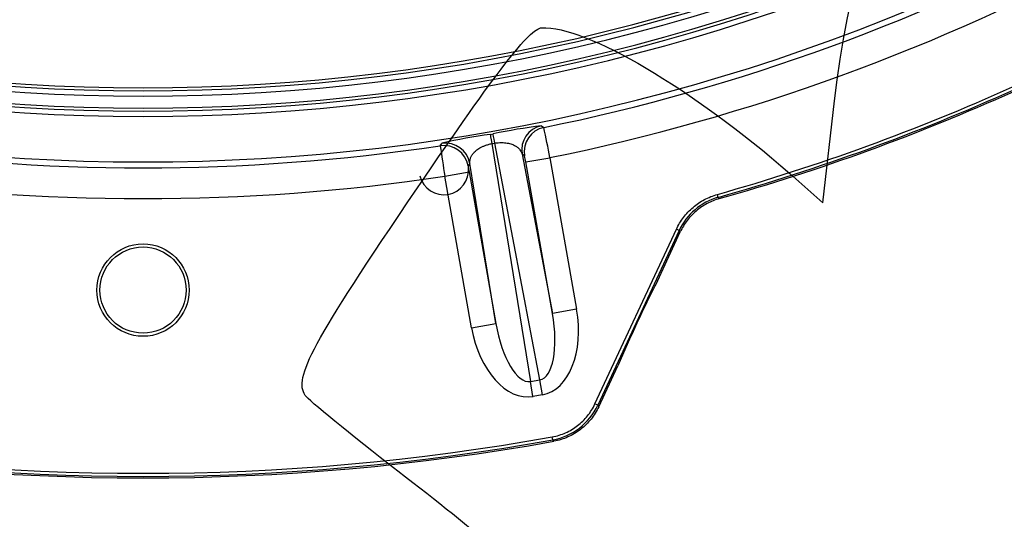
# Model space of a CAD drawing. Units: millimetres. Extents: x 0 to 291, y 0 to 204.
# Drawn here: x 128 to 144, y 99 to 107 of the extents above; entities that cross this region are included whole.
import ezdxf
from ezdxf import colors
from ezdxf.entities.mleader import LeaderData, LeaderLine
from ezdxf.lldxf.tags import DXFTag
from ezdxf.math import Vec2, Vec3

# ---------------------------------------------------------------- set-up
doc = ezdxf.new("R2010")
doc.units = ezdxf.units.MM
for name, color, linetype in [('KPF-B-8DU-D400M', 7, 'Continuous'), ('KPF-B-8DU-D400T', 7, 'Continuous'), ('Predeterminado', 7, 'Continuous')]:
    doc.layers.add(name, color=color, linetype=linetype)
tags = doc.linetypes.add('CENTER2', pattern=[28.575, 19.05, -3.175, 3.175, -3.175]).pattern_tags.tags
tags[10:11] = [DXFTag(74, 4), DXFTag(75, 0), DXFTag(340, '0'), DXFTag(46, 0.0), DXFTag(50, 0.0), DXFTag(44, 0.0), DXFTag(45, 0.0)]
tags[8:9] = [DXFTag(74, 4), DXFTag(75, 0), DXFTag(340, '0'), DXFTag(46, 0.0), DXFTag(50, 0.0), DXFTag(44, 0.0), DXFTag(45, 0.0)]
tags[6:7] = [DXFTag(74, 4), DXFTag(75, 0), DXFTag(340, '0'), DXFTag(46, 0.0), DXFTag(50, 0.0), DXFTag(44, 0.0), DXFTag(45, 0.0)]
tags[4:5] = [DXFTag(74, 4), DXFTag(75, 0), DXFTag(340, '0'), DXFTag(46, 0.0), DXFTag(50, 0.0), DXFTag(44, 0.0), DXFTag(45, 0.0)]

# ---------------------------------------------------------------- blocks, each defined once
blk = doc.blocks.new('SE')
at = {"layer": 'KPF-B-8DU-D400M', "color": 7, "linetype": 'Continuous'}
for p, q in [((136.927, 105.146), (136.967, 105.119)), ((136.095, 105.007), (136.141, 105.015)), ((135.283, 104.822), (135.311, 104.861)), ((136.121, 104.857), (136.747, 100.995)), ((136.9, 101.022), (136.168, 104.865)), ((136.613, 104.685), (137.105, 102.1)), ((136.652, 104.658), (136.613, 104.685)), ((136.672, 104.56), (137.065, 104.629)), ((137.065, 104.629), (137.499, 102.169)), ((135.764, 104.535), (135.736, 104.496)), ((136.186, 101.938), (135.764, 104.535)), ((137.105, 102.1), (136.672, 104.56)), ((135.358, 104.328), (135.752, 104.398)), ((135.792, 101.868), (135.358, 104.328)), ((135.752, 104.398), (136.186, 101.938)), ((139.799, 103.985), (139.785, 104.033)), ((139.799, 103.985), (139.816, 103.964)), ((137.796, 100.63), (139.119, 103.466)), ((139.164, 103.445), (137.841, 100.608)), ((138.81, 102.626), (139.182, 103.424)), ((139.164, 103.445), (139.119, 103.466)), ((139.182, 103.424), (139.164, 103.445)), ((137.499, 102.169), (137.105, 102.1)), ((135.792, 101.868), (136.186, 101.938)), ((137.859, 100.586), (138.167, 101.248)), ((136.747, 100.995), (136.9, 101.022)), ((136.79, 100.751), (136.747, 100.995)), ((136.943, 100.778), (136.9, 101.022)), ((136.943, 100.778), (136.79, 100.751)), ((137.841, 100.608), (137.796, 100.63)), ((137.841, 100.608), (137.859, 100.586)), ((137.112, 100.047), (137.103, 100.096)), ((137.129, 100.024), (137.112, 100.047))]:
    blk.add_line(p, q, dxfattribs=at)
for radius in [0.75, 0.7]:
    blk.add_circle((130.455, 102.479), radius, dxfattribs=at)
for centre, radius, start, end in [((130.455, 137.129), 31.831, 215.3958, 324.6042), ((130.455, 137.129), 31.744, 215.2557, 324.7443), ((130.455, 137.129), 31.695, 215.2557, 324.7443), ((130.455, 137.129), 32.569, 216.5644, 323.4356), ((130.455, 137.129), 32.665, 281.4994, 298.5006), ((130.455, 137.129), 33.165, 281.4978, 298.5022), ((130.455, 137.129), 34.386, 285.7445, 294.2555), ((130.455, 137.129), 34.436, 285.7445, 294.2555), ((130.455, 137.129), 34.461, 285.7633, 294.2367), ((137.986, 96.38), 8.83, 96.8861, 102.0599), ((100.222, 97.458), 37.535, 11.0145, 11.7776), ((137.273, 96.484), 8.605, 97.8723, 103.1817), ((130.455, 137.129), 32.665, 261.4994, 278.5006), ((172.797, 110.246), 37.904, 188.2261, 188.9818), ((130.49, 136.925), 32.558, 279.958, 280.042), ((135.415, 104.367), 1.271, 8.7282, 13.2374), ((135.342, 104.427), 0.4, 193.7096, 6.1146), ((137.436, 104.715), 1.714, 187.3454, 190.689), ((130.455, 137.129), 33.165, 261.4978, 278.5022), ((140.07, 103.023), 1, 105.7437, 155.0008), ((162.245, 90.858), 26.224, 153.3354, 156.657), ((136.935, 101.031), 1, 280.1775, 335), ((130.455, 137.129), 37.7, 259.802, 280.198), ((130.455, 137.129), 37.675, 259.8225, 280.1775), ((130.455, 137.129), 37.625, 259.8225, 280.1775)]:
    blk.add_arc(centre, radius, start, end, dxfattribs=at)
for centre, major_axis, ratio, start_param, end_param in [((137.007, 104.754), (-0.225, -0.331), 0.999703, 3.939715, 5.485063), ((137.046, 104.727), (-0.225, -0.331), 0.999703, 3.940224, 5.484554), ((136.164, 104.613), (-0.069, 0.394), 0.000578, 0.017453, 0.90281), ((136.211, 104.621), (-0.07, 0.394), 0.000578, -0.90281, -0.017453), ((135.342, 104.427), (-0.325, 0.234), 0.999703, 3.940224, 5.484554), ((135.37, 104.466), (0.325, -0.234), 0.999703, 0.798122, 2.343471), ((136.708, 102.048), (-0.195, 1.025), 0.383184, 3.133063, 4.690158), ((136.708, 102.048), (-0.242, 1.269), 0.619371, 3.133063, 4.690158), ((136.577, 102.025), (-0.167, 1.03), 0.383184, 1.593028, 3.150122), ((136.577, 102.025), (-0.207, 1.275), 0.619371, 1.593028, 3.150122)]:
    blk.add_ellipse(centre, major_axis=major_axis, ratio=ratio, start_param=start_param, end_param=end_param, dxfattribs=at)
for points, knots in [([(135.764, 104.535), (135.761, 104.562), (135.763, 104.589), (135.777, 104.631), (135.783, 104.645), (135.8, 104.674), (135.81, 104.688), (135.834, 104.717), (135.849, 104.731), (135.884, 104.76), (135.904, 104.774), (135.94, 104.795), (135.954, 104.802), (135.982, 104.815), (135.997, 104.822), (136.03, 104.834), (136.047, 104.839), (136.083, 104.849), (136.101, 104.854), (136.121, 104.857)], [0, 0, 0, 0, 0.25, 0.25, 0.375, 0.375, 0.5, 0.5, 0.625, 0.625, 0.75, 0.75, 0.8125, 0.8125, 0.875, 0.875, 0.9375, 0.9375, 1, 1, 1, 1]), ([(136.168, 104.865), (136.187, 104.869), (136.206, 104.871), (136.243, 104.874), (136.261, 104.875), (136.314, 104.874), (136.344, 104.871), (136.385, 104.864), (136.398, 104.861), (136.423, 104.855), (136.434, 104.851), (136.466, 104.84), (136.485, 104.831), (136.518, 104.813), (136.532, 104.803), (136.557, 104.782), (136.568, 104.77), (136.595, 104.736), (136.607, 104.711), (136.613, 104.685)], [0, 0, 0, 0, 0.0625, 0.0625, 0.125, 0.125, 0.25, 0.25, 0.3125, 0.3125, 0.375, 0.375, 0.5, 0.5, 0.625, 0.625, 0.75, 0.75, 1, 1, 1, 1]), ([(139.119, 103.466), (139.151, 103.535), (139.189, 103.599), (139.257, 103.688), (139.282, 103.717), (139.334, 103.772), (139.361, 103.798), (139.447, 103.871), (139.509, 103.913), (139.608, 103.966), (139.643, 103.982), (139.713, 104.01), (139.749, 104.023), (139.785, 104.033)], [0, 0, 0, 0, 0.25, 0.25, 0.375, 0.375, 0.5, 0.5, 0.75, 0.75, 0.875, 0.875, 1, 1, 1, 1]), ([(139.816, 103.964), (139.747, 103.944), (139.681, 103.917), (139.587, 103.867), (139.556, 103.849), (139.496, 103.808), (139.468, 103.786), (139.386, 103.717), (139.337, 103.665), (139.272, 103.58), (139.251, 103.55), (139.214, 103.488), (139.197, 103.457), (139.182, 103.424)], [0, 0, 0, 0, 0.25, 0.25, 0.375, 0.375, 0.5, 0.5, 0.75, 0.75, 0.875, 0.875, 1, 1, 1, 1]), ([(137.103, 100.096), (137.178, 100.11), (137.25, 100.132), (137.355, 100.178), (137.389, 100.196), (137.454, 100.234), (137.485, 100.256), (137.544, 100.302), (137.573, 100.326), (137.627, 100.38), (137.653, 100.408), (137.724, 100.496), (137.764, 100.56), (137.796, 100.63)], [0, 0, 0, 0, 0.25, 0.25, 0.375, 0.375, 0.5, 0.5, 0.625, 0.625, 0.75, 0.75, 1, 1, 1, 1]), ([(137.859, 100.586), (137.825, 100.513), (137.783, 100.446), (137.708, 100.353), (137.681, 100.323), (137.624, 100.267), (137.594, 100.241), (137.531, 100.192), (137.498, 100.17), (137.43, 100.129), (137.394, 100.111), (137.285, 100.062), (137.209, 100.039), (137.129, 100.024)], [0, 0, 0, 0, 0.25, 0.25, 0.375, 0.375, 0.5, 0.5, 0.625, 0.625, 0.75, 0.75, 1, 1, 1, 1])]:
    blk.add_open_spline(points, degree=3, knots=knots, dxfattribs=at)
at = {"layer": 'KPF-B-8DU-D400T', "color": 7, "linetype": 'Continuous'}
for radius in [31.5, 31.414, 31.364]:
    blk.add_arc((130.455, 137.129), radius, 215.0198, 324.9802, dxfattribs=at)
blk = doc.blocks.new('SE4')
at = {"layer": 'Predeterminado', "color": 7, "linetype": 'CENTER2', "const_width": 0.0005}
blk.add_lwpolyline([(130.675, 179.746), (130.675, 94.746)], dxfattribs=at)
blk = doc.blocks.new('_Dot')
at = {"color": 0, "linetype": 'ByBlock', "lineweight": -2}
blk.add_line((-0.5, 0), (-1, 0), dxfattribs=at)
at = {"color": 0, "linetype": 'ByBlock', "const_width": 0.5}
blk.add_lwpolyline([(-0.25, 0, 1), (0.25, 0, 1)], format="xyb", close=True, dxfattribs=at)
blk = doc.blocks.new('SE902')
at = {"color": 7, "linetype": 'Continuous'}
for p, q in [((141.501, 103.898), (141.689, 105.554)), ((140.962, 104.371), (141.501, 103.898))]:
    blk.add_line(p, q, dxfattribs=at)
blk = doc.blocks.new('SE901')
blk.add_blockref('SE902', (0, 0))

msp = doc.modelspace()

# ---------------------------------------------------------------- linework, layer by layer
at = {"color": 7, "linetype": 'Continuous'}
for points in [[(141.6894, 105.5543), (142.107, 109.2284), (143.5453, 111.6057), (146.1446, 112.9179)], [(134.9147, 104.141), (136.2004, 106.0352), (136.7394, 106.7297), (136.9304, 106.7382)], [(136.9304, 106.7382), (137.6516, 106.7702), (139.3883, 105.7504), (140.9617, 104.3709)], [(133.0892, 100.77), (132.8971, 101.056), (133.1979, 101.6115), (134.9147, 104.141)], [(134.5949, 99.5369), (133.819, 100.1375), (133.1414, 100.6924), (133.0892, 100.77)], [(144.4385, 86.8582), (137.1214, 97.6492), (137.253, 97.4796), (134.5949, 99.5369)]]:
    msp.add_open_spline(points, degree=3, dxfattribs=at)

# ---------------------------------------------------------------- block references
msp.add_blockref('SE901', (0, 0))
at = {"layer": 'Predeterminado'}
for name in ['SE4', 'SE']:
    msp.add_blockref(name, (0, 0), dxfattribs=at)

# ---------------------------------------------------------------- leaders
at = {"layer": 'Predeterminado', "color": 7, "linetype": 'Continuous'}
ml = msp.add_multileader_mtext('Standard', dxfattribs=at)
ml.set_content('{\\pxsm0.9;\\fArial TUR|b0||i0||c0|p34;\\W1.;Tapa y marco en composite, Exterior marco: 754x75 mm, Exterior tapa: 630x50 mm, Paso libre diam.580 mm.\\P}', color=256)
ml.set_leader_properties()
ml.set_arrow_properties(name='DOT')
ml.build(insert=Vec2(0, 0))
ml.multileader.update_dxf_attribs({"leader_type": 0, "dogleg_length": 0, "arrow_head_size": 2.5})
ctx = ml.context
ctx.base_point, ctx.char_height, ctx.arrow_head_size, ctx.landing_gap_size = Vec3(6.6394, 191.8973), 2.5, 2.5, 0.875
notes = []
notes.append((ctx, [(0, (0, 0, 0), (0, 0), (1, 0), 1, [])]))
ctx.mtext.insert = Vec3(8.6394, 193.5136)
for ctx, leaders in notes:
    for number, flags, end, landing, length, lines in leaders:
        leader = LeaderData()
        leader.index, (leader.has_last_leader_line, leader.has_dogleg_vector, leader.attachment_direction) = number, flags
        leader.last_leader_point, leader.dogleg_vector, leader.dogleg_length = Vec3(end), Vec3(landing), length
        for number, points, colour, breaks in lines:
            line = LeaderLine()
            line.index, line.vertices, line.color, line.breaks = number, Vec3.list(points), colors.encode_raw_color(colour), breaks
            leader.lines.append(line)
        ctx.leaders.append(leader)

doc.saveas('drawing.dxf')
